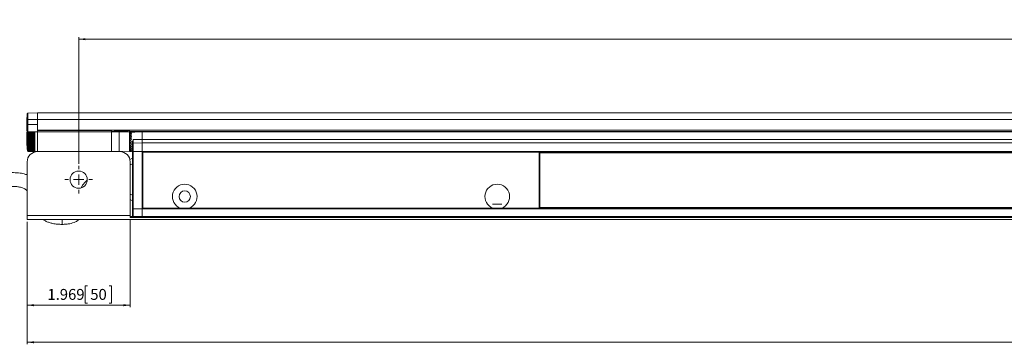
# Model space of a CAD drawing. Units: inches. Extents: x 6 to 637, y 51 to 642.
# Drawn here: x 138 to 157, y 218 to 224 of the extents above; entities that cross this region are included whole.
import ezdxf

# ---------------------------------------------------------------- set-up
doc = ezdxf.new("R2010")
doc.units = ezdxf.units.IN
doc.header["$MEASUREMENT"] = 0
doc.styles.add('SLDTEXTSTYLE0', font='TXT', dxfattribs={"width": 0.75})
doc.dimstyles.new('SLDDIMSTYLE3', dxfattribs={"dimtxt": 0.208333, "dimasz": 0.13, "dimexe": 0, "dimexo": 0.0625, "dimgap": 0.052083, "dimtad": 0, "dimtih": 1, "dimtoh": 1, "dimdec": 3, "dimrnd": 1e-09, "dimzin": 12, "dimdsep": 46, "dimtxsty": 'SLDTEXTSTYLE0', "dimsah": 1, "dimcen": 0.09, "dimadec": 0, "dimazin": 3, "dimtfac": 1, "dimtdec": 3, "dimtofl": 0, "dimtmove": 0, "dimatfit": 3, "dimfxl": 1, "dimfrac": 2, "dimtolj": 1, "dimtzin": 12, "dimarcsym": 0})

# ---------------------------------------------------------------- blocks, each defined once
blk = doc.blocks.new('_D_179')
at = {"color": 7, "linetype": 'Continuous', "lineweight": 0}
for p, q in [((159.73, 224.097), (159.688, 224.097)), ((159.688, 224.097), (159.688, 223.766)), ((160.451, 224.097), (160.494, 224.097)), ((160.494, 224.097), (160.494, 223.766)), ((139.598, 221.34), (139.598, 223.763)), ((159.688, 223.766), (159.73, 223.766)), ((160.494, 223.766), (160.451, 223.766)), ((184.913, 221.34), (184.913, 223.763)), ((139.598, 223.724), (184.913, 223.724))]:
    blk.add_line(p, q, dxfattribs=at)
for points in [[(139.598, 223.724), (139.728, 223.704), (139.728, 223.744)], [(184.913, 223.724), (184.783, 223.744), (184.783, 223.704)]]:
    blk.add_solid(points, dxfattribs=at)
at = {"color": 7, "linetype": 'Continuous', "lineweight": 0, "char_height": 0.2083, "attachment_point": 1, "style": 'SLDTEXTSTYLE0'}
for s, insert in [('45.315', (158.81, 224.035)), ('1151', (159.783, 224.035))]:
    blk.add_mtext(s, dxfattribs=dict(at, insert=insert))
blk = doc.blocks.new('_D_180')
at = {"color": 7, "linetype": 'Continuous', "lineweight": 0}
for p, q in [((138.613, 220.233), (138.613, 218.595)), ((140.582, 220.273), (140.582, 218.595)), ((139.766, 219.008), (139.724, 219.008)), ((139.724, 219.008), (139.724, 218.677)), ((140.18, 219.008), (140.222, 219.008)), ((140.222, 219.008), (140.222, 218.677)), ((139.724, 218.677), (139.766, 218.677)), ((140.222, 218.677), (140.18, 218.677)), ((138.613, 218.635), (140.582, 218.635))]:
    blk.add_line(p, q, dxfattribs=at)
for points in [[(138.613, 218.635), (138.743, 218.615), (138.743, 218.655)], [(140.582, 218.635), (140.452, 218.655), (140.452, 218.615)]]:
    blk.add_solid(points, dxfattribs=at)
at = {"color": 7, "linetype": 'Continuous', "lineweight": 0, "char_height": 0.2083, "attachment_point": 1, "style": 'SLDTEXTSTYLE0'}
for s, insert in [('1.969', (139, 218.946)), ('50', (139.819, 218.946))]:
    blk.add_mtext(s, dxfattribs=dict(at, insert=insert))
blk = doc.blocks.new('_D_181')
at = {"color": 7, "linetype": 'Continuous', "lineweight": 0}
for p, q in [((138.613, 220.233), (138.613, 217.887)), ((185.897, 220.233), (185.897, 217.887)), ((159.73, 218.299), (159.688, 218.299)), ((159.688, 218.299), (159.688, 217.968)), ((160.451, 218.299), (160.494, 218.299)), ((160.494, 218.299), (160.494, 217.968)), ((138.613, 217.926), (185.897, 217.926)), ((159.688, 217.968), (159.73, 217.968)), ((160.494, 217.968), (160.451, 217.968))]:
    blk.add_line(p, q, dxfattribs=at)
for points in [[(138.613, 217.926), (138.743, 217.906), (138.743, 217.946)], [(185.897, 217.926), (185.767, 217.946), (185.767, 217.906)]]:
    blk.add_solid(points, dxfattribs=at)
at = {"color": 7, "linetype": 'Continuous', "lineweight": 0, "char_height": 0.2083, "attachment_point": 1, "style": 'SLDTEXTSTYLE0'}
for s, insert in [('47.283', (158.81, 218.237)), ('1201', (159.783, 218.237))]:
    blk.add_mtext(s, dxfattribs=dict(at, insert=insert))
blk = doc.blocks.new('SW_CENTERMARKSYMBOL_27')
at = {"color": 0, "linetype": 'Continuous', "lineweight": 0}
for p, q in [((0, 0.197), (0, 0.263)), ((-0.197, 0), (-0.263, 0)), ((0, 0), (-0.098, 0)), ((0, 0), (0, 0.098)), ((0, 0), (0, -0.098)), ((0, 0), (0.098, 0)), ((0.197, 0), (0.263, 0)), ((0, -0.197), (0, -0.263))]:
    blk.add_line(p, q, dxfattribs=at)

msp = doc.modelspace()

# ---------------------------------------------------------------- linework, layer by layer
at = {"color": 7, "linetype": 'Continuous', "lineweight": 15}
for p, q in [((138.62662, 222.30771), (138.61334, 222.29443)), ((138.61334, 222.185), (138.61334, 222.29443)), ((138.81019, 222.31412), (138.62662, 222.30771)), ((138.62662, 222.30771), (138.62662, 222.18844)), ((185.69996, 222.31413), (138.81019, 222.31413)), ((138.81019, 222.19011), (138.81019, 222.31413)), ((138.61334, 222.22499), (138.60919, 222.22499)), ((138.60919, 221.96999), (138.60919, 222.22499)), ((138.62662, 222.18844), (138.61334, 222.185)), ((138.61334, 222.08993), (138.61334, 222.185)), ((138.62662, 222.09337), (138.61334, 222.08993)), ((138.61334, 221.90911), (138.61334, 222.08993)), ((138.62662, 222.18844), (138.81019, 222.1901)), ((138.62662, 222.18844), (138.62662, 222.09337)), ((138.62662, 222.09337), (138.81019, 222.09503)), ((138.62662, 222.09337), (138.62662, 221.94486)), ((185.69996, 222.19011), (138.81019, 222.19011)), ((138.81019, 221.98495), (138.81019, 222.19011)), ((138.60919, 221.96999), (138.61334, 221.96999)), ((138.61334, 221.94478), (138.60919, 221.94478)), ((138.60919, 221.68978), (138.60919, 221.94478)), ((138.61334, 221.62533), (138.61334, 221.90911)), ((138.63207, 221.95031), (138.62269, 221.94093)), ((138.62269, 221.58468), (138.62269, 221.94093)), ((138.63207, 221.95005), (138.63207, 221.95031)), ((138.63207, 221.948), (138.63207, 221.95005)), ((138.75707, 221.95005), (138.63207, 221.95005)), ((138.63207, 221.94392), (138.63207, 221.948)), ((138.75707, 221.948), (138.63207, 221.948)), ((138.63207, 221.93786), (138.63207, 221.94392)), ((138.75707, 221.94392), (138.63207, 221.94392)), ((138.63207, 221.92987), (138.63207, 221.93786)), ((138.75707, 221.93786), (138.63207, 221.93786)), ((138.63207, 221.92006), (138.63207, 221.92987)), ((138.75707, 221.92987), (138.63207, 221.92987)), ((138.63207, 221.90852), (138.63207, 221.92006)), ((138.75707, 221.92006), (138.63207, 221.92006)), ((138.63207, 221.89539), (138.63207, 221.90852)), ((138.75707, 221.90852), (138.63207, 221.90852)), ((138.75707, 221.89638), (138.63207, 221.89638)), ((138.63207, 221.88081), (138.63207, 221.89539)), ((138.75707, 221.89539), (138.63207, 221.89539)), ((138.75707, 221.88324), (138.63207, 221.88324)), ((138.75707, 221.88144), (138.63207, 221.88144)), ((138.63207, 221.86493), (138.63207, 221.88081)), ((138.75707, 221.88081), (138.63207, 221.88081)), ((138.81019, 221.95031), (138.75707, 221.95031)), ((138.75707, 221.95005), (138.75707, 221.95031)), ((138.75707, 221.948), (138.75707, 221.95005)), ((138.75707, 221.94392), (138.75707, 221.948)), ((138.75707, 221.93786), (138.75707, 221.94392)), ((138.75707, 221.92987), (138.75707, 221.93786)), ((138.75707, 221.92006), (138.75707, 221.92987)), ((138.75707, 221.90852), (138.75707, 221.92006)), ((138.75707, 221.89539), (138.75707, 221.90852)), ((138.75707, 221.88081), (138.75707, 221.89539)), ((138.75707, 221.86493), (138.75707, 221.88081)), ((138.80951, 222.05835), (138.81017, 222.05721)), ((138.81019, 221.98514), (140.22555, 221.98514)), ((138.81019, 221.97556), (138.81019, 221.98514)), ((185.69996, 221.98495), (138.81019, 221.98495)), ((138.81019, 221.97556), (140.22555, 221.97556)), ((138.81019, 221.95031), (138.81019, 221.97556)), ((138.81019, 221.57531), (138.81019, 221.95031)), ((140.22555, 221.94982), (138.81019, 221.94982)), ((140.22555, 221.98514), (140.22555, 221.97556)), ((140.22555, 221.97556), (140.22555, 221.94982)), ((140.22555, 221.95694), (140.2846, 221.95694)), ((140.37318, 221.94982), (140.22555, 221.94982)), ((140.22555, 221.94982), (140.22555, 221.5758)), ((140.57004, 221.98338), (140.2846, 221.97118)), ((140.2846, 221.96634), (140.2846, 221.97118)), ((140.2846, 221.94966), (140.2846, 221.95812)), ((140.57004, 221.97757), (140.32823, 221.96723)), ((140.37318, 221.96712), (140.37318, 221.96021)), ((140.57004, 221.94982), (140.37318, 221.94294)), ((140.37318, 221.94982), (140.37318, 221.5758)), ((140.57004, 221.98338), (140.57004, 221.97757)), ((140.57004, 221.96837), (140.57004, 221.97757)), ((140.57004, 221.95694), (183.94011, 221.95694)), ((140.60468, 221.94861), (140.57004, 221.94982)), ((140.57004, 221.94982), (140.57004, 221.5758)), ((140.81216, 221.94982), (140.60468, 221.94257)), ((140.60468, 221.94861), (140.60468, 221.94257)), ((140.60468, 221.94228), (140.60468, 221.93645)), ((140.60468, 221.92371), (140.60468, 221.91849)), ((140.60468, 221.89419), (140.60468, 221.88992)), ((183.69799, 221.94982), (140.81216, 221.94982)), ((140.81216, 221.94982), (140.81216, 221.80437)), ((138.60919, 221.68978), (138.61334, 221.68978)), ((138.75707, 221.86879), (138.63207, 221.86879)), ((138.75707, 221.86683), (138.63207, 221.86683)), ((138.63207, 221.84793), (138.63207, 221.86493)), ((138.75707, 221.86493), (138.63207, 221.86493)), ((138.75707, 221.85318), (138.63207, 221.85318)), ((138.75707, 221.85108), (138.63207, 221.85108)), ((138.63207, 221.83), (138.63207, 221.84793)), ((138.75707, 221.84793), (138.63207, 221.84793)), ((138.75707, 221.83658), (138.63207, 221.83658)), ((138.75707, 221.83436), (138.63207, 221.83436)), ((138.63207, 221.81134), (138.63207, 221.83)), ((138.75707, 221.83), (138.63207, 221.83)), ((138.75707, 221.81917), (138.63207, 221.81917)), ((138.75707, 221.81686), (138.63207, 221.81686)), ((138.63207, 221.79214), (138.63207, 221.81134)), ((138.75707, 221.81134), (138.63207, 221.81134)), ((138.75707, 221.80114), (138.63207, 221.80114)), ((138.75707, 221.79877), (138.63207, 221.79877)), ((138.63207, 221.77262), (138.63207, 221.79214)), ((138.75707, 221.79214), (138.63207, 221.79214)), ((138.75707, 221.78269), (138.63207, 221.78269)), ((138.75707, 221.78028), (138.63207, 221.78028)), ((138.63207, 221.753), (138.63207, 221.77262)), ((138.75707, 221.77262), (138.63207, 221.77262)), ((138.75707, 221.76402), (138.63207, 221.76402)), ((138.75707, 221.7616), (138.63207, 221.7616)), ((138.63207, 221.73348), (138.63207, 221.753)), ((138.75707, 221.753), (138.63207, 221.753)), ((138.75707, 221.74534), (138.63207, 221.74534)), ((138.75707, 221.74293), (138.63207, 221.74293)), ((138.63207, 221.71428), (138.63207, 221.73348)), ((138.75707, 221.73348), (138.63207, 221.73348)), ((138.75707, 221.72685), (138.63207, 221.72685)), ((138.75707, 221.72448), (138.63207, 221.72448)), ((138.63207, 221.69562), (138.63207, 221.71428)), ((138.75707, 221.71428), (138.63207, 221.71428)), ((138.75707, 221.70876), (138.63207, 221.70876)), ((138.75707, 221.70645), (138.63207, 221.70645)), ((138.63207, 221.67769), (138.63207, 221.69562)), ((138.75707, 221.69562), (138.63207, 221.69562)), ((138.75707, 221.69126), (138.63207, 221.69126)), ((138.75707, 221.68904), (138.63207, 221.68904)), ((138.75707, 221.84793), (138.75707, 221.86493)), ((138.75707, 221.83), (138.75707, 221.84793)), ((138.75707, 221.81134), (138.75707, 221.83)), ((138.75707, 221.79214), (138.75707, 221.81134)), ((138.75707, 221.77262), (138.75707, 221.79214)), ((138.75707, 221.753), (138.75707, 221.77262)), ((138.75707, 221.73348), (138.75707, 221.753)), ((138.75707, 221.71428), (138.75707, 221.73348)), ((138.75707, 221.69562), (138.75707, 221.71428)), ((138.75707, 221.67769), (138.75707, 221.69562)), ((140.58032, 221.78717), (140.60468, 221.76281)), ((140.60468, 221.76281), (140.58032, 221.73845)), ((140.60468, 221.85571), (140.60468, 221.85269)), ((140.60468, 221.8109), (140.60468, 221.80934)), ((140.60468, 221.71472), (140.60468, 221.71628)), ((140.62515, 221.76266), (140.62515, 221.72344)), ((140.63878, 221.73707), (140.62515, 221.72344)), ((140.62515, 221.72344), (140.62515, 221.5758)), ((140.63878, 221.80302), (140.81216, 221.80437)), ((140.63878, 221.73707), (140.63878, 221.80302)), ((140.63878, 221.73707), (140.81216, 221.74312)), ((140.63878, 221.5758), (140.63878, 221.73707)), ((140.81216, 221.80437), (140.81216, 221.74312)), ((140.81216, 221.80437), (183.69799, 221.80437)), ((140.81216, 221.74312), (140.81216, 221.5758)), ((140.81216, 221.74312), (183.69799, 221.74312)), ((138.61334, 221.6203), (138.61334, 221.62533)), ((138.61334, 221.6203), (138.62269, 221.61095)), ((138.62269, 221.58468), (138.63207, 221.57531)), ((138.63207, 221.66069), (138.63207, 221.67769)), ((138.75707, 221.67769), (138.63207, 221.67769)), ((138.75707, 221.67454), (138.63207, 221.67454)), ((138.75707, 221.67244), (138.63207, 221.67244)), ((138.63207, 221.64481), (138.63207, 221.66069)), ((138.75707, 221.66069), (138.63207, 221.66069)), ((138.75707, 221.65879), (138.63207, 221.65879)), ((138.75707, 221.65683), (138.63207, 221.65683)), ((138.63207, 221.63023), (138.63207, 221.64481)), ((138.75707, 221.64481), (138.63207, 221.64481)), ((138.75707, 221.64418), (138.63207, 221.64418)), ((138.75707, 221.64237), (138.63207, 221.64237)), ((138.63207, 221.61709), (138.63207, 221.63023)), ((138.75707, 221.63023), (138.63207, 221.63023)), ((138.75707, 221.62924), (138.63207, 221.62924)), ((138.63207, 221.60556), (138.63207, 221.61709)), ((138.75707, 221.61709), (138.63207, 221.61709)), ((138.63207, 221.59575), (138.63207, 221.60556)), ((138.75707, 221.60556), (138.63207, 221.60556)), ((138.63207, 221.58776), (138.63207, 221.59575)), ((138.75707, 221.59575), (138.63207, 221.59575)), ((138.63207, 221.5817), (138.63207, 221.58776)), ((138.75707, 221.58776), (138.63207, 221.58776)), ((138.63207, 221.57762), (138.63207, 221.5817)), ((138.75707, 221.5817), (138.63207, 221.5817)), ((138.63207, 221.57557), (138.63207, 221.57762)), ((138.75707, 221.57762), (138.63207, 221.57762)), ((138.63207, 221.57531), (138.63207, 221.57557)), ((138.75707, 221.57557), (138.63207, 221.57557)), ((138.75707, 221.66069), (138.75707, 221.67769)), ((138.75707, 221.64481), (138.75707, 221.66069)), ((138.75707, 221.63023), (138.75707, 221.64481)), ((138.75707, 221.61709), (138.75707, 221.63023)), ((138.75707, 221.60556), (138.75707, 221.61709)), ((138.75707, 221.59575), (138.75707, 221.60556)), ((138.75707, 221.58776), (138.75707, 221.59575)), ((138.75707, 221.5817), (138.75707, 221.58776)), ((138.75707, 221.57762), (138.75707, 221.5817)), ((138.75707, 221.57557), (138.75707, 221.57762)), ((138.75707, 221.57531), (138.75707, 221.57557)), ((138.75707, 221.57531), (138.81019, 221.57531)), ((138.81019, 221.5758), (140.22555, 221.5758)), ((140.385, 221.57377), (138.81019, 221.57377)), ((140.22555, 221.5758), (140.37318, 221.5758)), ((140.37318, 221.58268), (140.57004, 221.5758)), ((140.57004, 221.5758), (140.60468, 221.57701)), ((140.60468, 221.66991), (140.60468, 221.67293)), ((140.60468, 221.63143), (140.60468, 221.6357)), ((140.60468, 221.6019), (140.60468, 221.60713)), ((140.60468, 221.58334), (140.60468, 221.58917)), ((140.60468, 221.58305), (140.62515, 221.58233)), ((140.60468, 221.57701), (140.60468, 221.58305)), ((140.62515, 221.5758), (140.62515, 220.47934)), ((140.62515, 221.5758), (140.63878, 221.5758)), ((140.63878, 220.47934), (140.63878, 221.5758)), ((140.63878, 221.5758), (140.81216, 221.5758)), ((140.81216, 221.5758), (140.81216, 220.47934)), ((140.81216, 221.5758), (183.69799, 221.5758)), ((140.81216, 221.56596), (140.81216, 221.5758)), ((140.81216, 221.56596), (183.69799, 221.56596)), ((140.82086, 220.48919), (140.82086, 221.56596)), ((140.82117, 221.56596), (140.82117, 221.56304)), ((140.82117, 221.56304), (140.82284, 221.56137)), ((148.40158, 221.56304), (140.82117, 221.56304)), ((140.82284, 221.56137), (140.82284, 220.49378)), ((148.39991, 221.56137), (140.82284, 221.56137)), ((148.40158, 221.56304), (148.39991, 221.56137)), ((148.39991, 221.56137), (148.39991, 220.49378)), ((148.40158, 221.56596), (148.40158, 221.56304)), ((148.40189, 220.85597), (148.40189, 221.56596)), ((148.41275, 221.5636), (148.41275, 221.56596)), ((148.41275, 221.5636), (176.0974, 221.5636)), ((148.41275, 221.55179), (148.41275, 221.5636)), ((176.0974, 221.55179), (148.41275, 221.55179)), ((148.41275, 221.55179), (148.41275, 220.50336)), ((138.61334, 221.37692), (138.61334, 220.35155)), ((140.62515, 221.45067), (140.57296, 221.42069)), ((140.58185, 220.35155), (140.58185, 221.37692)), ((140.58185, 221.32157), (140.62515, 221.34174)), ((140.82086, 221.45526), (140.81216, 221.45526)), ((148.40189, 221.45376), (148.4043, 221.45376)), ((148.4027, 221.38426), (148.40189, 221.38588)), ((148.40189, 221.38426), (148.4027, 221.38426)), ((148.4027, 221.03057), (148.4027, 221.38426)), ((148.4043, 221.45376), (148.4043, 220.85597)), ((148.4043, 221.45376), (148.41275, 221.45376)), ((140.82086, 221.29191), (140.81216, 221.29191)), ((148.40302, 221.02534), (148.40189, 221.02534)), ((140.62515, 220.73854), (140.58185, 220.75769)), ((140.81216, 220.78862), (140.82086, 220.78862)), ((148.41275, 220.85597), (148.40141, 220.85597)), ((148.40141, 220.75597), (148.41275, 220.75597)), ((148.40189, 220.48919), (148.40189, 220.75597)), ((148.4043, 220.75597), (148.4043, 220.62676)), ((140.58185, 220.6547), (140.62515, 220.62987)), ((140.81216, 220.62526), (140.82086, 220.62526)), ((147.50466, 220.56722), (147.68752, 220.56722)), ((148.41275, 220.58659), (148.40189, 220.58659)), ((148.40189, 220.58097), (148.41275, 220.58097)), ((148.4043, 220.62676), (148.40302, 220.62676)), ((148.41275, 220.62676), (148.4043, 220.62676)), ((140.62515, 220.47934), (140.63878, 220.47934)), ((140.62515, 220.47934), (140.62515, 220.33202)), ((140.63878, 220.33202), (140.63878, 220.47934)), ((140.63878, 220.47934), (140.81216, 220.47934)), ((140.81216, 220.48919), (183.69799, 220.48919)), ((140.81216, 220.47934), (140.81216, 220.48919)), ((140.81216, 220.47934), (140.81216, 220.33202)), ((140.81216, 220.47934), (183.69799, 220.47934)), ((140.82284, 220.49378), (140.82117, 220.49211)), ((148.40158, 220.49211), (140.82117, 220.49211)), ((140.82117, 220.49211), (140.82117, 220.48919)), ((141.53866, 220.49378), (140.82284, 220.49378)), ((147.5111, 220.49378), (141.71164, 220.49378)), ((148.39991, 220.49378), (147.68408, 220.49378)), ((148.39991, 220.49378), (148.40158, 220.49211)), ((148.40158, 220.49211), (148.40158, 220.48919)), ((148.41275, 220.49155), (148.41275, 220.50336)), ((148.41275, 220.50336), (176.0974, 220.50336)), ((176.0974, 220.49155), (148.41275, 220.49155)), ((148.41275, 220.48919), (148.41275, 220.49155)), ((140.58185, 220.35155), (138.61334, 220.35155)), ((138.61334, 220.35155), (138.61334, 220.27218)), ((185.89681, 220.27218), (138.61334, 220.27218)), ((140.58185, 220.31218), (140.58185, 220.35155)), ((183.9283, 220.33202), (140.58185, 220.33202)), ((183.9283, 220.31218), (140.58185, 220.31218))]:
    msp.add_line(p, q, dxfattribs=at)
at = {"color": 8, "linetype": 'Continuous', "lineweight": 15}
for p, q in [((138.61334, 221.90911), (138.62269, 221.90008)), ((140.22555, 221.95728), (140.2846, 221.95728)), ((140.57004, 221.95728), (183.94011, 221.95728)), ((140.60468, 221.94487), (140.67046, 221.94487)), ((138.61334, 221.62533), (138.62269, 221.6163))]:
    msp.add_line(p, q, dxfattribs=at)
at = {"color": 7, "linetype": 'Continuous', "lineweight": 15}
for centre, radius in [((139.59759, 221.03757), 0.16481), ((141.62515, 220.7136), 0.10859)]:
    msp.add_circle(centre, radius, dxfattribs=at)
for centre, radius, start, end in [((138.81019, 221.37692), 0.19685, 90, 180), ((140.385, 221.37692), 0.19685, 0, 90), ((141.62515, 220.7136), 0.23622, 291.477738, 248.522262), ((147.59759, 220.7136), 0.23622, 291.477738, 248.522262)]:
    msp.add_arc(centre, radius, start, end, dxfattribs=at)
at = {"color": 8, "linetype": 'Continuous', "lineweight": 15}
msp.add_arc((136.87665, 220.25568), 2.40865, 358.225735, 0.392398, dxfattribs=at)
at = {"color": 7, "linetype": 'Continuous', "lineweight": 15}
for centre, major_axis, ratio, start_param, end_param in [((137.43551, 221.7292), (7.80434, 0.07142), 0.0291876, 1.18460533, 1.1908146), ((140.59818, 221.76281), (0.18602, 0), 0.99939008, 1.53586846, 1.66698779), ((140.59818, 221.76449), (0.14771, -0.14739), 0.76720532, 2.18922913, 2.32034847), ((140.59818, 221.76113), (0.14771, 0.14739), 0.76720532, 0.88250778, 1.01362712), ((140.59818, 221.76606), (0.16115, -0.161), 0.57717401, 2.05893915, 2.19005849), ((140.59818, 221.75956), (0.16115, 0.161), 0.57717401, 1.01279776, 1.1439171), ((140.59818, 221.7674), (0.17189, -0.17181), 0.41403485, 1.92826263, 2.05938196), ((140.59818, 221.75822), (0.17189, 0.17181), 0.41403485, 1.14347429, 1.27459362), ((140.59818, 221.76843), (0.17969, -0.17966), 0.26780764, 1.79749179, 1.92861113), ((140.61097, 221.75967), (0.15592, -0.15577), 0.57717401, 2.12879489, 2.25931708), ((140.61097, 221.76595), (0.15592, 0.15577), 0.57717401, 1.0826535, 1.2131757), ((140.61097, 221.75836), (0.1663, -0.16623), 0.41403485, 1.99811837, 2.12864056), ((140.61097, 221.76725), (0.1663, 0.16623), 0.41403485, 1.21333003, 1.34385222), ((140.61097, 221.76444), (0.14291, 0.1426), 0.76720532, 0.95236352, 1.03802775), ((140.59818, 221.75718), (0.17969, 0.17966), 0.26780764, 1.27424512, 1.40536446), ((140.59818, 221.76908), (0.18444, -0.18443), 0.13157493, 1.66668644, 1.79780578), ((140.59818, 221.75653), (0.18444, 0.18443), 0.13157493, 1.40505047, 1.53616981), ((140.59818, 221.76908), (0.18444, -0.18443), 0.13157493, 4.7470155, 4.87813483), ((140.59818, 221.75653), (0.18444, 0.18443), 0.13157493, 4.48537953, 4.61649887), ((140.59818, 221.76843), (0.17969, -0.17966), 0.26780764, 4.87782085, 5.00894018), ((140.61097, 221.75737), (0.17386, -0.17383), 0.26780764, 1.86734753, 1.99786972), ((140.61097, 221.76825), (0.17386, 0.17383), 0.26780764, 1.34410086, 1.47462306), ((140.61097, 221.75674), (0.17844, -0.17844), 0.13157493, 1.73654218, 1.86706437), ((140.61097, 221.76888), (0.17844, 0.17844), 0.13157493, 1.47490622, 1.60542841), ((140.61097, 221.75674), (0.17844, -0.17844), 0.13157493, 4.6777569, 4.80827909), ((140.61097, 221.76888), (0.17844, 0.17844), 0.13157493, 4.41612094, 4.54664313), ((140.61097, 221.75737), (0.17386, -0.17383), 0.26780764, 4.80856225, 4.93908444), ((140.59818, 221.75718), (0.17969, 0.17966), 0.26780764, 4.35457418, 4.48569352), ((140.59818, 221.7674), (0.17189, -0.17181), 0.41403485, 5.00859168, 5.13971102), ((140.59818, 221.75822), (0.17189, 0.17181), 0.41403485, 4.22380334, 4.35492268), ((140.59818, 221.76606), (0.16115, -0.161), 0.57717401, 5.13926821, 5.27038754), ((140.59818, 221.75956), (0.16115, 0.161), 0.57717401, 4.09312682, 4.22424616), ((140.59818, 221.76449), (0.14771, -0.14739), 0.76720532, 5.26955819, 5.40067753), ((140.59818, 221.76113), (0.14771, 0.14739), 0.76720532, 3.96283684, 4.09395617), ((140.59818, 221.76281), (0.18602, 0), 0.99939008, 4.61619751, 4.74731685), ((140.61097, 221.76825), (0.17386, 0.17383), 0.26780764, 4.28531558, 4.41583778), ((140.61097, 221.75836), (0.1663, -0.16623), 0.41403485, 4.93933309, 5.06985528), ((140.61097, 221.76725), (0.1663, 0.16623), 0.41403485, 4.15454475, 4.28506694), ((140.61097, 221.75967), (0.15592, -0.15577), 0.57717401, 5.07000961, 5.2005318), ((140.61097, 221.76595), (0.15592, 0.15577), 0.57717401, 4.02386822, 4.15439042), ((140.61097, 221.76118), (0.14291, -0.1426), 0.76720532, 5.24515756, 5.33082179)]:
    msp.add_ellipse(centre, major_axis=major_axis, ratio=ratio, start_param=start_param, end_param=end_param, dxfattribs=at)
for points, knots in [([(140.2846, 221.96634), (140.28985, 221.96645), (140.30422, 221.96675), (140.31876, 221.96704), (140.32806, 221.96723), (140.32823, 221.96723)], [0, 0, 0, 0, 0.36067219, 0.98821376, 1, 1, 1, 1]), ([(140.2846, 221.95812), (140.2846, 221.95857), (140.2846, 221.95947), (140.2846, 221.96169), (140.2846, 221.96407), (140.2846, 221.96564), (140.2846, 221.96634)], [0, 0, 0, 0, 0.26461624, 0.52923775, 0.7937317, 1, 1, 1, 1]), ([(140.37318, 221.95786), (140.36794, 221.95788), (140.34171, 221.95796), (140.31218, 221.95805), (140.2879, 221.95811), (140.2846, 221.95812)], [0, 0, 0, 0, 0.1776631, 0.88831552, 1, 1, 1, 1]), ([(140.37318, 221.96021), (140.40557, 221.96157), (140.47118, 221.96431), (140.5368, 221.96701), (140.57004, 221.96837)], [0, 0, 0, 0, 0.49349453, 1, 1, 1, 1]), ([(140.37318, 221.94294), (140.37318, 221.94388), (140.37318, 221.94669), (140.37318, 221.95304), (140.37318, 221.95829), (140.37318, 221.96021)], [0, 0, 0, 0, 0.24053607, 0.72163261, 1, 1, 1, 1]), ([(140.57004, 221.96837), (140.57004, 221.96509), (140.57004, 221.95853), (140.57004, 221.95215), (140.57004, 221.95025), (140.57004, 221.94982)], [0, 0, 0, 0, 0.43619165, 0.87239527, 1, 1, 1, 1]), ([(140.62515, 221.76266), (140.62543, 221.76311), (140.62796, 221.76722), (140.6313, 221.77339), (140.63467, 221.78135), (140.63683, 221.78797), (140.63845, 221.79523), (140.63867, 221.80041), (140.63878, 221.80302)], [0, 0, 0, 0, 0.03700789, 0.33274056, 0.48326853, 0.63495109, 0.81568223, 1, 1, 1, 1]), ([(138.61334, 221.12851), (138.59377, 221.13528), (138.541, 221.15352), (138.44253, 221.1692), (138.36417, 221.1715), (138.32088, 221.17276)], [0, 0, 0, 0, 0.208848054, 0.56295419, 1, 1, 1, 1]), ([(139.75911, 221.02394), (139.74946, 221.0155), (139.70929, 220.98033), (139.66913, 220.93248), (139.64813, 220.88914), (139.64484, 220.88235)], [0, 0, 0, 0, 0.21048443, 0.87646984, 1, 1, 1, 1]), ([(138.32088, 220.90776), (138.3525, 220.90702), (138.40776, 220.90573), (138.4799, 220.89427), (138.53186, 220.87857), (138.57657, 220.8583), (138.59985, 220.83727), (138.61334, 220.82507)], [0, 0, 0, 0, 0.30416677, 0.53171089, 0.70020924, 0.82613328, 1, 1, 1, 1]), ([(141.71164, 220.49378), (141.7047, 220.49374), (141.69078, 220.49366), (141.66912, 220.49357), (141.64683, 220.49351), (141.62455, 220.49349), (141.60262, 220.49351), (141.58113, 220.49357), (141.5597, 220.49365), (141.54569, 220.49374), (141.53866, 220.49378)], [0, 0, 0, 0, 0.12427907, 0.2492737, 0.37704453, 0.50602648, 0.62705964, 0.74915681, 0.87417707, 1, 1, 1, 1]), ([(147.68408, 220.49378), (147.6838, 220.49378), (147.67685, 220.49373), (147.66302, 220.49366), (147.64212, 220.49357), (147.6206, 220.49351), (147.5987, 220.49349), (147.57668, 220.49351), (147.55466, 220.49356), (147.53268, 220.49365), (147.51831, 220.49374), (147.5111, 220.49378)], [0, 0, 0, 0, 0.00511352, 0.12532181, 0.24617988, 0.36953583, 0.49397351, 0.61781599, 0.7428068, 0.87096737, 1, 1, 1, 1]), ([(138.92341, 220.27218), (138.941, 220.26035), (138.97588, 220.2369), (139.03794, 220.21399), (139.10779, 220.1954), (139.19127, 220.18326), (139.25154, 220.18186), (139.28415, 220.18111)], [0, 0, 0, 0, 0.16763546, 0.3325188, 0.52167445, 0.74128598, 1, 1, 1, 1]), ([(139.28415, 220.18111), (139.30971, 220.18174), (139.358, 220.18294), (139.44281, 220.19556), (139.52882, 220.22086), (139.58408, 220.25675), (139.60782, 220.27218)], [0, 0, 0, 0, 0.22421498, 0.42360338, 0.75235768, 1, 1, 1, 1])]:
    msp.add_open_spline(points, degree=3, knots=knots, dxfattribs=at)

# ---------------------------------------------------------------- block references
at = {"color": 7, "linetype": 'Continuous', "lineweight": 0}
msp.add_blockref('SW_CENTERMARKSYMBOL_27', (139.59759, 221.03757), dxfattribs=at)

# ---------------------------------------------------------------- dimensions: what is measured, and where the dimension line sits
for base, p1, p2, picture, middle in [((184.91256, 223.93183), (139.59759, 221.30081), (184.91256, 221.30081), '_D_179', (159.66746, 223.93183)), ((140.58185, 218.84252), (138.61334, 220.27218), (140.58185, 220.31218), '_D_180', (139.62696, 218.84252)), ((185.89681, 218.13386), (138.61334, 220.27218), (185.89681, 220.27218), '_D_181', (159.66746, 218.13386))]:
    dim = msp.add_linear_dim(base=base, p1=p1, p2=p2, dimstyle='SLDDIMSTYLE3', dxfattribs=at)
    dim.commit()
    dim.dimension.update_dxf_attribs({"geometry": picture, "text_midpoint": middle, "dimtype": 160})

doc.saveas('drawing.dxf')
